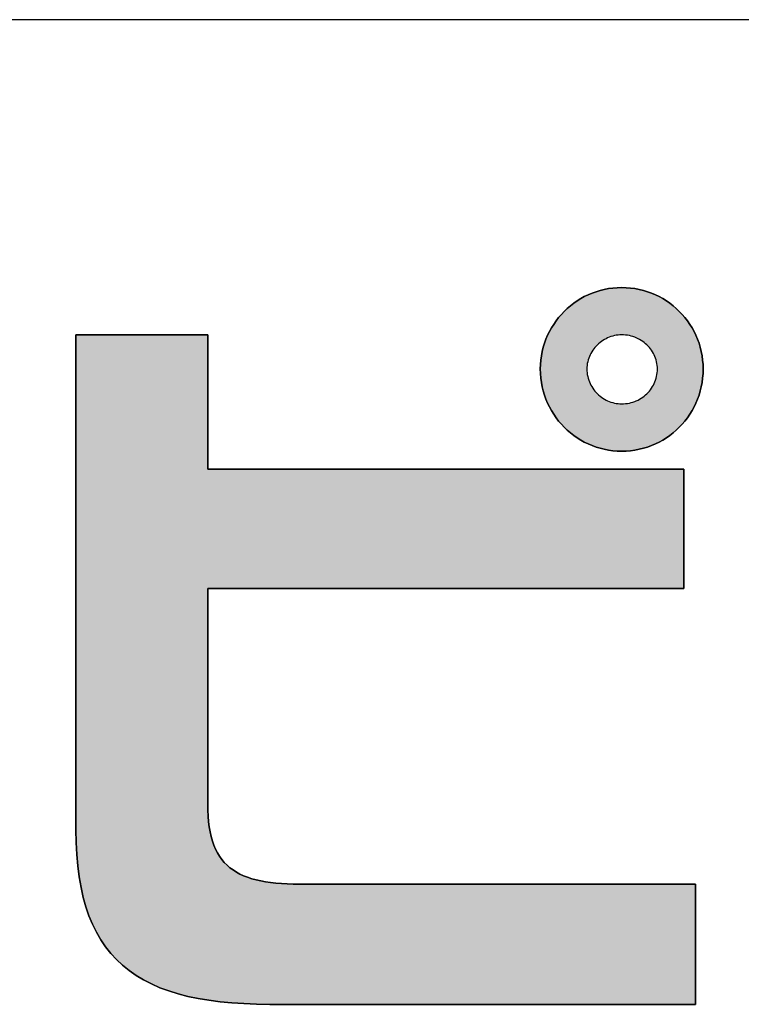
# Model space of a CAD drawing. Extents: x 15 to 406, y -93 to 583.
# Drawn here: x 200 to 208, y 3 to 14 of the extents above; entities that cross this region are included whole.
import ezdxf

# ---------------------------------------------------------------- set-up
doc = ezdxf.new("R2010")
doc.units = 0
doc.header["$LTSCALE"] = 0.5
doc.layers.get('0').update_dxf_attribs({"linetype": 'CONTINUOUS'})
doc.layers.add('1', color=7, linetype='CONTINUOUS')
doc.layers.add('2', color=151, linetype='CONTINUOUS')

# ---------------------------------------------------------------- blocks, each defined once
blk = doc.blocks.new('*G22')
at = {"layer": '2', "color": 151, "linetype": 'CONTINUOUS'}
for points in [[(207.007, 9.418), (206.955, 9.419), (206.904, 9.423), (206.854, 9.43), (206.805, 9.44), (206.756, 9.452), (206.709, 9.466), (206.663, 9.483), (206.617, 9.502), (206.573, 9.523), (206.531, 9.547), (206.49, 9.573), (206.45, 9.6), (206.412, 9.63), (206.375, 9.662), (206.34, 9.695), (206.307, 9.731), (206.275, 9.768), (206.246, 9.806), (206.218, 9.846), (206.192, 9.888), (206.169, 9.931), (206.147, 9.975), (206.128, 10.021), (206.112, 10.068), (206.097, 10.116), (206.085, 10.165), (206.076, 10.215), (206.069, 10.266), (206.065, 10.318), (206.063, 10.371), (206.065, 10.423), (206.069, 10.474), (206.076, 10.524), (206.085, 10.573), (206.097, 10.622), (206.112, 10.669), (206.128, 10.715), (206.147, 10.761), (206.169, 10.804), (206.192, 10.847), (206.218, 10.888), (206.246, 10.928), (206.275, 10.966), (206.307, 11.003), (206.34, 11.038), (206.375, 11.071), (206.412, 11.103), (206.45, 11.132), (206.49, 11.16), (206.531, 11.186), (206.573, 11.209), (206.617, 11.23), (206.663, 11.25), (206.709, 11.266), (206.756, 11.281), (206.805, 11.293), (206.854, 11.302), (206.904, 11.309), (206.955, 11.313), (207.007, 11.314), (207.059, 11.313), (207.11, 11.309), (207.16, 11.302), (207.21, 11.293), (207.258, 11.281), (207.305, 11.266), (207.352, 11.25), (207.397, 11.23), (207.441, 11.209), (207.484, 11.186), (207.525, 11.16), (207.565, 11.132), (207.603, 11.103), (207.639, 11.071), (207.674, 11.038), (207.708, 11.003), (207.739, 10.966), (207.769, 10.928), (207.796, 10.888), (207.822, 10.847), (207.846, 10.804), (207.867, 10.761), (207.886, 10.715), (207.903, 10.669), (207.917, 10.622), (207.929, 10.573), (207.939, 10.524), (207.945, 10.474), (207.949, 10.423), (207.951, 10.371), (207.949, 10.318), (207.945, 10.266), (207.939, 10.215), (207.929, 10.165), (207.917, 10.116), (207.903, 10.068), (207.886, 10.021), (207.867, 9.975), (207.846, 9.931), (207.822, 9.888), (207.796, 9.846), (207.769, 9.806), (207.739, 9.768), (207.708, 9.731), (207.674, 9.695), (207.639, 9.662), (207.603, 9.63), (207.565, 9.6), (207.525, 9.573), (207.484, 9.547), (207.441, 9.523), (207.397, 9.502), (207.352, 9.483), (207.305, 9.466), (207.258, 9.452), (207.21, 9.44), (207.16, 9.43), (207.11, 9.423), (207.059, 9.419), (207.007, 9.418)], [(202.927, 3.009), (202.774, 3.011), (202.627, 3.017), (202.486, 3.026), (202.351, 3.039), (202.221, 3.056), (202.096, 3.076), (201.977, 3.101), (201.864, 3.131), (201.756, 3.164), (201.653, 3.202), (201.556, 3.245), (201.464, 3.292), (201.378, 3.343), (201.297, 3.4), (201.22, 3.461), (201.15, 3.527), (201.084, 3.599), (201.023, 3.675), (200.968, 3.757), (200.917, 3.844), (200.872, 3.937), (200.831, 4.035), (200.795, 4.139), (200.765, 4.248), (200.739, 4.364), (200.717, 4.485), (200.701, 4.613), (200.689, 4.746), (200.682, 4.886), (200.68, 5.032), (200.68, 5.05), (200.68, 5.105), (200.68, 5.192), (200.68, 5.31), (200.68, 5.457), (200.68, 5.628), (200.68, 5.823), (200.68, 6.038), (200.68, 6.27), (200.68, 6.519), (200.68, 6.779), (200.68, 7.05), (200.68, 7.329), (200.68, 7.613), (200.68, 7.899), (200.68, 8.185), (200.68, 8.469), (200.68, 8.748), (200.68, 9.019), (200.68, 9.28), (200.68, 9.528), (200.68, 9.761), (200.68, 9.976), (200.68, 10.17), (200.68, 10.342), (200.68, 10.488), (200.68, 10.606), (200.68, 10.694), (200.68, 10.748), (200.68, 10.767), (200.685, 10.767), (200.7, 10.767), (200.723, 10.767), (200.754, 10.767), (200.793, 10.767), (200.839, 10.767), (200.891, 10.767), (200.948, 10.767), (201.01, 10.767), (201.076, 10.767), (201.146, 10.767), (201.218, 10.767), (201.292, 10.767), (201.368, 10.767), (201.444, 10.767), (201.52, 10.767), (201.596, 10.767), (201.67, 10.767), (201.742, 10.767), (201.812, 10.767), (201.878, 10.767), (201.94, 10.767), (201.997, 10.767), (202.049, 10.767), (202.095, 10.767), (202.134, 10.767), (202.165, 10.767), (202.189, 10.767), (202.203, 10.767), (202.208, 10.767), (202.208, 10.762), (202.208, 10.747), (202.208, 10.723), (202.208, 10.691), (202.208, 10.651), (202.208, 10.605), (202.208, 10.552), (202.208, 10.494), (202.208, 10.431), (202.208, 10.363), (202.208, 10.293), (202.208, 10.219), (202.208, 10.144), (202.208, 10.067), (202.208, 9.989), (202.208, 9.911), (202.208, 9.834), (202.208, 9.759), (202.208, 9.685), (202.208, 9.615), (202.208, 9.547), (202.208, 9.484), (202.208, 9.426), (202.208, 9.373), (202.208, 9.326), (202.208, 9.287), (202.208, 9.255), (202.208, 9.231), (202.208, 9.216), (202.208, 9.211), (202.226, 9.211), (202.278, 9.211), (202.363, 9.211), (202.476, 9.211), (202.617, 9.211), (202.782, 9.211), (202.969, 9.211), (203.176, 9.211), (203.4, 9.211), (203.639, 9.211), (203.89, 9.211), (204.15, 9.211), (204.419, 9.211), (204.692, 9.211), (204.967, 9.211), (205.243, 9.211), (205.516, 9.211), (205.784, 9.211), (206.045, 9.211), (206.296, 9.211), (206.534, 9.211), (206.758, 9.211), (206.965, 9.211), (207.152, 9.211), (207.317, 9.211), (207.458, 9.211), (207.572, 9.211), (207.656, 9.211), (207.708, 9.211), (207.726, 9.211), (207.726, 9.207), (207.726, 9.194), (207.726, 9.173), (207.726, 9.144), (207.726, 9.109), (207.726, 9.067), (207.726, 9.02), (207.726, 8.969), (207.726, 8.912), (207.726, 8.852), (207.726, 8.789), (207.726, 8.724), (207.726, 8.657), (207.726, 8.588), (207.726, 8.519), (207.726, 8.45), (207.726, 8.382), (207.726, 8.314), (207.726, 8.249), (207.726, 8.186), (207.726, 8.126), (207.726, 8.07), (207.726, 8.018), (207.726, 7.971), (207.726, 7.93), (207.726, 7.894), (207.726, 7.866), (207.726, 7.845), (207.726, 7.832), (207.726, 7.827), (207.708, 7.827), (207.656, 7.827), (207.572, 7.827), (207.458, 7.827), (207.317, 7.827), (207.152, 7.827), (206.965, 7.827), (206.758, 7.827), (206.534, 7.827), (206.296, 7.827), (206.045, 7.827), (205.784, 7.827), (205.516, 7.827), (205.243, 7.827), (204.967, 7.827), (204.692, 7.827), (204.419, 7.827), (204.15, 7.827), (203.89, 7.827), (203.639, 7.827), (203.4, 7.827), (203.176, 7.827), (202.969, 7.827), (202.782, 7.827), (202.617, 7.827), (202.476, 7.827), (202.363, 7.827), (202.278, 7.827), (202.226, 7.827), (202.208, 7.827), (202.208, 7.819), (202.208, 7.795), (202.208, 7.757), (202.208, 7.706), (202.208, 7.642), (202.208, 7.567), (202.208, 7.483), (202.208, 7.389), (202.208, 7.287), (202.208, 7.179), (202.208, 7.066), (202.208, 6.948), (202.208, 6.826), (202.208, 6.703), (202.208, 6.578), (202.208, 6.453), (202.208, 6.329), (202.208, 6.208), (202.208, 6.09), (202.208, 5.976), (202.208, 5.868), (202.208, 5.767), (202.208, 5.673), (202.208, 5.588), (202.208, 5.513), (202.208, 5.45), (202.208, 5.398), (202.208, 5.36), (202.208, 5.336), (202.208, 5.328), (202.209, 5.257), (202.212, 5.19), (202.218, 5.125), (202.226, 5.065), (202.236, 5.007), (202.248, 4.952), (202.263, 4.901), (202.28, 4.853), (202.299, 4.807), (202.321, 4.765), (202.345, 4.725), (202.372, 4.688), (202.4, 4.654), (202.432, 4.622), (202.465, 4.592), (202.501, 4.566), (202.54, 4.541), (202.581, 4.519), (202.624, 4.499), (202.67, 4.481), (202.718, 4.465), (202.769, 4.451), (202.823, 4.439), (202.879, 4.429), (202.937, 4.421), (202.998, 4.414), (203.062, 4.409), (203.128, 4.405), (203.197, 4.403), (203.268, 4.403), (203.283, 4.403), (203.327, 4.403), (203.397, 4.403), (203.492, 4.403), (203.609, 4.403), (203.746, 4.403), (203.902, 4.403), (204.074, 4.403), (204.26, 4.403), (204.459, 4.403), (204.668, 4.403), (204.885, 4.403), (205.108, 4.403), (205.335, 4.403), (205.565, 4.403), (205.794, 4.403), (206.021, 4.403), (206.244, 4.403), (206.461, 4.403), (206.67, 4.403), (206.869, 4.403), (207.055, 4.403), (207.228, 4.403), (207.383, 4.403), (207.521, 4.403), (207.638, 4.403), (207.732, 4.403), (207.802, 4.403), (207.846, 4.403), (207.861, 4.403), (207.861, 4.398), (207.861, 4.385), (207.861, 4.364), (207.861, 4.335), (207.861, 4.299), (207.861, 4.258), (207.861, 4.21), (207.861, 4.158), (207.861, 4.102), (207.861, 4.041), (207.861, 3.978), (207.861, 3.912), (207.861, 3.845), (207.861, 3.776), (207.861, 3.706), (207.861, 3.636), (207.861, 3.568), (207.861, 3.5), (207.861, 3.434), (207.861, 3.371), (207.861, 3.31), (207.861, 3.254), (207.861, 3.202), (207.861, 3.154), (207.861, 3.113), (207.861, 3.077), (207.861, 3.048), (207.861, 3.027), (207.861, 3.014), (207.861, 3.009), (207.845, 3.009), (207.798, 3.009), (207.723, 3.009), (207.621, 3.009), (207.496, 3.009), (207.348, 3.009), (207.18, 3.009), (206.996, 3.009), (206.795, 3.009), (206.582, 3.009), (206.357, 3.009), (206.124, 3.009), (205.884, 3.009), (205.64, 3.009), (205.394, 3.009), (205.148, 3.009), (204.903, 3.009), (204.664, 3.009), (204.431, 3.009), (204.206, 3.009), (203.993, 3.009), (203.792, 3.009), (203.607, 3.009), (203.44, 3.009), (203.292, 3.009), (203.167, 3.009), (203.065, 3.009), (202.99, 3.009), (202.943, 3.009), (202.927, 3.009)], [(207.007, 10.767), (206.986, 10.766), (206.964, 10.764), (206.943, 10.761), (206.923, 10.757), (206.902, 10.752), (206.882, 10.746), (206.863, 10.739), (206.843, 10.731), (206.825, 10.722), (206.806, 10.712), (206.789, 10.701), (206.772, 10.689), (206.755, 10.677), (206.739, 10.664), (206.724, 10.65), (206.71, 10.635), (206.696, 10.619), (206.683, 10.603), (206.671, 10.587), (206.66, 10.569), (206.649, 10.551), (206.64, 10.533), (206.632, 10.514), (206.624, 10.495), (206.618, 10.475), (206.612, 10.455), (206.608, 10.434), (206.605, 10.413), (206.603, 10.392), (206.603, 10.371), (206.603, 10.349), (206.605, 10.327), (206.608, 10.305), (206.612, 10.284), (206.618, 10.263), (206.624, 10.242), (206.632, 10.223), (206.64, 10.203), (206.649, 10.184), (206.66, 10.166), (206.671, 10.148), (206.683, 10.131), (206.696, 10.115), (206.71, 10.099), (206.724, 10.084), (206.739, 10.07), (206.755, 10.057), (206.772, 10.044), (206.789, 10.032), (206.806, 10.021), (206.825, 10.011), (206.843, 10.002), (206.863, 9.994), (206.882, 9.987), (206.902, 9.981), (206.923, 9.976), (206.943, 9.972), (206.964, 9.969), (206.986, 9.967), (207.007, 9.966), (207.029, 9.967), (207.052, 9.969), (207.073, 9.972), (207.095, 9.976), (207.116, 9.981), (207.136, 9.987), (207.157, 9.994), (207.176, 10.002), (207.196, 10.011), (207.214, 10.021), (207.232, 10.032), (207.25, 10.044), (207.267, 10.057), (207.283, 10.07), (207.298, 10.084), (207.313, 10.099), (207.327, 10.115), (207.34, 10.131), (207.352, 10.148), (207.363, 10.166), (207.374, 10.184), (207.383, 10.203), (207.392, 10.223), (207.399, 10.242), (207.406, 10.263), (207.411, 10.284), (207.415, 10.305), (207.418, 10.327), (207.42, 10.349), (207.421, 10.371), (207.42, 10.392), (207.418, 10.413), (207.415, 10.434), (207.411, 10.455), (207.406, 10.475), (207.399, 10.495), (207.392, 10.514), (207.383, 10.533), (207.374, 10.551), (207.363, 10.569), (207.352, 10.587), (207.34, 10.603), (207.327, 10.619), (207.313, 10.635), (207.298, 10.65), (207.283, 10.664), (207.267, 10.677), (207.25, 10.689), (207.232, 10.701), (207.214, 10.712), (207.196, 10.722), (207.176, 10.731), (207.157, 10.739), (207.136, 10.746), (207.116, 10.752), (207.095, 10.757), (207.073, 10.761), (207.052, 10.764), (207.029, 10.766), (207.007, 10.767)]]:
    blk.add_lwpolyline(points, dxfattribs=at)
blk = doc.blocks.new('*G24')
at = {"layer": '1', "color": 7, "linetype": 'CONTINUOUS'}
blk.add_line((404.957, 14.418), (15.043, 14.418), dxfattribs=at)

msp = doc.modelspace()

# ---------------------------------------------------------------- hatches: boundary and pattern name
at = {"layer": '1', "linetype": 'CONTINUOUS'}
h = msp.add_hatch(color=7, dxfattribs=at)
h.paths.add_polyline_path([(207.949, 10.318), (207.951, 10.371), (207.949, 10.423), (207.945, 10.474), (207.939, 10.524), (207.929, 10.573), (207.917, 10.622), (207.903, 10.669), (207.886, 10.715), (207.867, 10.761), (207.846, 10.804), (207.822, 10.847), (207.796, 10.888), (207.769, 10.928), (207.739, 10.966), (207.708, 11.003), (207.674, 11.038), (207.639, 11.071), (207.603, 11.103), (207.565, 11.132), (207.525, 11.16), (207.484, 11.186), (207.441, 11.209), (207.397, 11.23), (207.352, 11.25), (207.305, 11.266), (207.258, 11.281), (207.21, 11.293), (207.16, 11.302), (207.11, 11.309), (207.059, 11.313), (207.007, 11.314), (206.955, 11.313), (206.904, 11.309), (206.854, 11.302), (206.805, 11.293), (206.756, 11.281), (206.709, 11.266), (206.663, 11.25), (206.617, 11.23), (206.573, 11.209), (206.531, 11.186), (206.49, 11.16), (206.45, 11.132), (206.412, 11.103), (206.375, 11.071), (206.34, 11.038), (206.307, 11.003), (206.275, 10.966), (206.246, 10.928), (206.218, 10.888), (206.192, 10.847), (206.169, 10.804), (206.147, 10.761), (206.128, 10.715), (206.112, 10.669), (206.097, 10.622), (206.085, 10.573), (206.076, 10.524), (206.069, 10.474), (206.065, 10.423), (206.063, 10.371), (206.065, 10.318), (206.069, 10.266), (206.076, 10.215), (206.085, 10.165), (206.097, 10.116), (206.112, 10.068), (206.128, 10.021), (206.147, 9.975), (206.169, 9.931), (206.192, 9.888), (206.218, 9.846), (206.246, 9.806), (206.275, 9.768), (206.307, 9.731), (206.34, 9.695), (206.375, 9.662), (206.412, 9.63), (206.45, 9.6), (206.49, 9.573), (206.531, 9.547), (206.573, 9.523), (206.617, 9.502), (206.663, 9.483), (206.709, 9.466), (206.756, 9.452), (206.805, 9.44), (206.854, 9.43), (206.904, 9.423), (206.955, 9.419), (207.007, 9.418), (207.059, 9.419), (207.11, 9.423), (207.16, 9.43), (207.21, 9.44), (207.258, 9.452), (207.305, 9.466), (207.352, 9.483), (207.397, 9.502), (207.441, 9.523), (207.484, 9.547), (207.525, 9.573), (207.565, 9.6), (207.603, 9.63), (207.639, 9.662), (207.674, 9.695), (207.708, 9.731), (207.739, 9.768), (207.769, 9.806), (207.796, 9.846), (207.822, 9.888), (207.846, 9.931), (207.867, 9.975), (207.886, 10.021), (207.903, 10.068), (207.917, 10.116), (207.929, 10.165), (207.939, 10.215), (207.945, 10.266)], flags=0)
h.paths.add_polyline_path([(207.42, 10.349), (207.421, 10.371), (207.42, 10.392), (207.418, 10.413), (207.415, 10.434), (207.411, 10.455), (207.406, 10.475), (207.399, 10.495), (207.392, 10.514), (207.383, 10.533), (207.374, 10.551), (207.363, 10.569), (207.352, 10.587), (207.34, 10.603), (207.327, 10.619), (207.313, 10.635), (207.298, 10.65), (207.283, 10.664), (207.267, 10.677), (207.25, 10.689), (207.232, 10.701), (207.214, 10.712), (207.196, 10.722), (207.176, 10.731), (207.157, 10.739), (207.136, 10.746), (207.116, 10.752), (207.095, 10.757), (207.073, 10.761), (207.052, 10.764), (207.029, 10.766), (207.007, 10.767), (206.986, 10.766), (206.964, 10.764), (206.943, 10.761), (206.923, 10.757), (206.902, 10.752), (206.882, 10.746), (206.863, 10.739), (206.843, 10.731), (206.825, 10.722), (206.806, 10.712), (206.789, 10.701), (206.772, 10.689), (206.755, 10.677), (206.739, 10.664), (206.724, 10.65), (206.71, 10.635), (206.696, 10.619), (206.683, 10.603), (206.671, 10.587), (206.66, 10.569), (206.649, 10.551), (206.64, 10.533), (206.632, 10.514), (206.624, 10.495), (206.618, 10.475), (206.612, 10.455), (206.608, 10.434), (206.605, 10.413), (206.603, 10.392), (206.603, 10.371), (206.603, 10.349), (206.605, 10.327), (206.608, 10.305), (206.612, 10.284), (206.618, 10.263), (206.624, 10.242), (206.632, 10.223), (206.64, 10.203), (206.649, 10.184), (206.66, 10.166), (206.671, 10.148), (206.683, 10.131), (206.696, 10.115), (206.71, 10.099), (206.724, 10.084), (206.739, 10.07), (206.755, 10.057), (206.772, 10.044), (206.789, 10.032), (206.806, 10.021), (206.825, 10.011), (206.843, 10.002), (206.863, 9.994), (206.882, 9.987), (206.902, 9.981), (206.923, 9.976), (206.943, 9.972), (206.964, 9.969), (206.986, 9.967), (207.007, 9.966), (207.029, 9.967), (207.052, 9.969), (207.073, 9.972), (207.095, 9.976), (207.116, 9.981), (207.136, 9.987), (207.157, 9.994), (207.176, 10.002), (207.196, 10.011), (207.214, 10.021), (207.232, 10.032), (207.25, 10.044), (207.267, 10.057), (207.283, 10.07), (207.298, 10.084), (207.313, 10.099), (207.327, 10.115), (207.34, 10.131), (207.352, 10.148), (207.363, 10.166), (207.374, 10.184), (207.383, 10.203), (207.392, 10.223), (207.399, 10.242), (207.406, 10.263), (207.411, 10.284), (207.415, 10.305), (207.418, 10.327)], flags=0)
msp.add_hatch(color=7, dxfattribs=at).paths.add_polyline_path([(207.726, 8.45), (207.726, 8.519), (207.726, 8.588), (207.726, 8.657), (207.726, 8.724), (207.726, 8.789), (207.726, 8.852), (207.726, 8.912), (207.726, 8.969), (207.726, 9.02), (207.726, 9.067), (207.726, 9.109), (207.726, 9.144), (207.726, 9.173), (207.726, 9.194), (207.726, 9.207), (207.726, 9.211), (207.708, 9.211), (207.656, 9.211), (207.572, 9.211), (207.458, 9.211), (207.317, 9.211), (207.152, 9.211), (206.965, 9.211), (206.758, 9.211), (206.534, 9.211), (206.296, 9.211), (206.045, 9.211), (205.784, 9.211), (205.516, 9.211), (205.243, 9.211), (204.967, 9.211), (204.692, 9.211), (204.419, 9.211), (204.15, 9.211), (203.89, 9.211), (203.639, 9.211), (203.4, 9.211), (203.176, 9.211), (202.969, 9.211), (202.782, 9.211), (202.617, 9.211), (202.476, 9.211), (202.363, 9.211), (202.278, 9.211), (202.226, 9.211), (202.208, 9.211), (202.208, 9.216), (202.208, 9.231), (202.208, 9.255), (202.208, 9.287), (202.208, 9.326), (202.208, 9.373), (202.208, 9.426), (202.208, 9.484), (202.208, 9.547), (202.208, 9.615), (202.208, 9.685), (202.208, 9.759), (202.208, 9.834), (202.208, 9.911), (202.208, 9.989), (202.208, 10.067), (202.208, 10.144), (202.208, 10.219), (202.208, 10.293), (202.208, 10.363), (202.208, 10.431), (202.208, 10.494), (202.208, 10.552), (202.208, 10.605), (202.208, 10.651), (202.208, 10.691), (202.208, 10.723), (202.208, 10.747), (202.208, 10.762), (202.208, 10.767), (202.203, 10.767), (202.189, 10.767), (202.165, 10.767), (202.134, 10.767), (202.095, 10.767), (202.049, 10.767), (201.997, 10.767), (201.94, 10.767), (201.878, 10.767), (201.812, 10.767), (201.742, 10.767), (201.67, 10.767), (201.596, 10.767), (201.52, 10.767), (201.444, 10.767), (201.368, 10.767), (201.292, 10.767), (201.218, 10.767), (201.146, 10.767), (201.076, 10.767), (201.01, 10.767), (200.948, 10.767), (200.891, 10.767), (200.839, 10.767), (200.793, 10.767), (200.754, 10.767), (200.723, 10.767), (200.7, 10.767), (200.685, 10.767), (200.68, 10.767), (200.68, 10.748), (200.68, 10.694), (200.68, 10.606), (200.68, 10.488), (200.68, 10.342), (200.68, 10.17), (200.68, 9.976), (200.68, 9.761), (200.68, 9.528), (200.68, 9.28), (200.68, 9.019), (200.68, 8.748), (200.68, 8.469), (200.68, 8.185), (200.68, 7.899), (200.68, 7.613), (200.68, 7.329), (200.68, 7.05), (200.68, 6.779), (200.68, 6.519), (200.68, 6.27), (200.68, 6.038), (200.68, 5.823), (200.68, 5.628), (200.68, 5.457), (200.68, 5.31), (200.68, 5.192), (200.68, 5.105), (200.68, 5.05), (200.68, 5.032), (200.682, 4.886), (200.689, 4.746), (200.701, 4.613), (200.717, 4.485), (200.739, 4.364), (200.765, 4.248), (200.795, 4.139), (200.831, 4.035), (200.872, 3.937), (200.917, 3.844), (200.968, 3.757), (201.023, 3.675), (201.084, 3.599), (201.15, 3.527), (201.22, 3.461), (201.297, 3.4), (201.378, 3.343), (201.464, 3.292), (201.556, 3.245), (201.653, 3.202), (201.756, 3.164), (201.864, 3.131), (201.977, 3.101), (202.096, 3.076), (202.221, 3.056), (202.351, 3.039), (202.486, 3.026), (202.627, 3.017), (202.774, 3.011), (202.927, 3.009), (202.943, 3.009), (202.99, 3.009), (203.065, 3.009), (203.167, 3.009), (203.292, 3.009), (203.44, 3.009), (203.607, 3.009), (203.792, 3.009), (203.993, 3.009), (204.206, 3.009), (204.431, 3.009), (204.664, 3.009), (204.903, 3.009), (205.148, 3.009), (205.394, 3.009), (205.64, 3.009), (205.884, 3.009), (206.124, 3.009), (206.357, 3.009), (206.582, 3.009), (206.795, 3.009), (206.996, 3.009), (207.18, 3.009), (207.348, 3.009), (207.496, 3.009), (207.621, 3.009), (207.723, 3.009), (207.798, 3.009), (207.845, 3.009), (207.861, 3.009), (207.861, 3.014), (207.861, 3.027), (207.861, 3.048), (207.861, 3.077), (207.861, 3.113), (207.861, 3.154), (207.861, 3.202), (207.861, 3.254), (207.861, 3.31), (207.861, 3.371), (207.861, 3.434), (207.861, 3.5), (207.861, 3.568), (207.861, 3.636), (207.861, 3.706), (207.861, 3.776), (207.861, 3.845), (207.861, 3.912), (207.861, 3.978), (207.861, 4.041), (207.861, 4.102), (207.861, 4.158), (207.861, 4.21), (207.861, 4.258), (207.861, 4.299), (207.861, 4.335), (207.861, 4.364), (207.861, 4.385), (207.861, 4.398), (207.861, 4.403), (207.846, 4.403), (207.802, 4.403), (207.732, 4.403), (207.638, 4.403), (207.521, 4.403), (207.383, 4.403), (207.228, 4.403), (207.055, 4.403), (206.869, 4.403), (206.67, 4.403), (206.461, 4.403), (206.244, 4.403), (206.021, 4.403), (205.794, 4.403), (205.565, 4.403), (205.335, 4.403), (205.108, 4.403), (204.885, 4.403), (204.668, 4.403), (204.459, 4.403), (204.26, 4.403), (204.074, 4.403), (203.902, 4.403), (203.746, 4.403), (203.609, 4.403), (203.492, 4.403), (203.397, 4.403), (203.327, 4.403), (203.283, 4.403), (203.268, 4.403), (203.197, 4.403), (203.128, 4.405), (203.062, 4.409), (202.998, 4.414), (202.937, 4.421), (202.879, 4.429), (202.823, 4.439), (202.769, 4.451), (202.718, 4.465), (202.67, 4.481), (202.624, 4.499), (202.581, 4.519), (202.54, 4.541), (202.501, 4.566), (202.465, 4.592), (202.432, 4.622), (202.4, 4.654), (202.372, 4.688), (202.345, 4.725), (202.321, 4.765), (202.299, 4.807), (202.28, 4.853), (202.263, 4.901), (202.248, 4.952), (202.236, 5.007), (202.226, 5.065), (202.218, 5.125), (202.212, 5.19), (202.209, 5.257), (202.208, 5.328), (202.208, 5.336), (202.208, 5.36), (202.208, 5.398), (202.208, 5.45), (202.208, 5.513), (202.208, 5.588), (202.208, 5.673), (202.208, 5.767), (202.208, 5.868), (202.208, 5.976), (202.208, 6.09), (202.208, 6.208), (202.208, 6.329), (202.208, 6.453), (202.208, 6.578), (202.208, 6.703), (202.208, 6.826), (202.208, 6.948), (202.208, 7.066), (202.208, 7.179), (202.208, 7.287), (202.208, 7.389), (202.208, 7.483), (202.208, 7.567), (202.208, 7.642), (202.208, 7.706), (202.208, 7.757), (202.208, 7.795), (202.208, 7.819), (202.208, 7.827), (202.226, 7.827), (202.278, 7.827), (202.363, 7.827), (202.476, 7.827), (202.617, 7.827), (202.782, 7.827), (202.969, 7.827), (203.176, 7.827), (203.4, 7.827), (203.639, 7.827), (203.89, 7.827), (204.15, 7.827), (204.419, 7.827), (204.692, 7.827), (204.967, 7.827), (205.243, 7.827), (205.516, 7.827), (205.784, 7.827), (206.045, 7.827), (206.296, 7.827), (206.534, 7.827), (206.758, 7.827), (206.965, 7.827), (207.152, 7.827), (207.317, 7.827), (207.458, 7.827), (207.572, 7.827), (207.656, 7.827), (207.708, 7.827), (207.726, 7.827), (207.726, 7.832), (207.726, 7.845), (207.726, 7.866), (207.726, 7.894), (207.726, 7.93), (207.726, 7.971), (207.726, 8.018), (207.726, 8.07), (207.726, 8.126), (207.726, 8.186), (207.726, 8.249), (207.726, 8.314), (207.726, 8.382)], flags=0)

# ---------------------------------------------------------------- linework, layer by layer
at = {"layer": '1', "color": 7, "linetype": 'CONTINUOUS'}
for p, q in [((206.854, 11.302), (206.805, 11.293)), ((206.904, 11.309), (206.854, 11.302)), ((206.955, 11.313), (206.904, 11.309)), ((207.007, 11.314), (206.955, 11.313)), ((207.059, 11.313), (207.007, 11.314)), ((207.11, 11.309), (207.059, 11.313)), ((207.16, 11.302), (207.11, 11.309)), ((207.21, 11.293), (207.16, 11.302)), ((206.531, 11.186), (206.49, 11.16)), ((206.573, 11.209), (206.531, 11.186)), ((206.617, 11.23), (206.573, 11.209)), ((206.663, 11.25), (206.617, 11.23)), ((206.709, 11.266), (206.663, 11.25)), ((206.756, 11.281), (206.709, 11.266)), ((206.805, 11.293), (206.756, 11.281)), ((207.258, 11.281), (207.21, 11.293)), ((207.305, 11.266), (207.258, 11.281)), ((207.352, 11.25), (207.305, 11.266)), ((207.397, 11.23), (207.352, 11.25)), ((207.441, 11.209), (207.397, 11.23)), ((207.484, 11.186), (207.441, 11.209)), ((207.525, 11.16), (207.484, 11.186)), ((206.375, 11.071), (206.34, 11.038)), ((206.412, 11.103), (206.375, 11.071)), ((206.45, 11.132), (206.412, 11.103)), ((206.49, 11.16), (206.45, 11.132)), ((207.565, 11.132), (207.525, 11.16)), ((207.603, 11.103), (207.565, 11.132)), ((207.639, 11.071), (207.603, 11.103)), ((207.674, 11.038), (207.639, 11.071)), ((206.275, 10.966), (206.246, 10.928)), ((206.307, 11.003), (206.275, 10.966)), ((206.34, 11.038), (206.307, 11.003)), ((207.708, 11.003), (207.674, 11.038)), ((207.739, 10.966), (207.708, 11.003)), ((207.769, 10.928), (207.739, 10.966)), ((206.192, 10.847), (206.169, 10.804)), ((206.218, 10.888), (206.192, 10.847)), ((206.246, 10.928), (206.218, 10.888)), ((207.796, 10.888), (207.769, 10.928)), ((207.822, 10.847), (207.796, 10.888)), ((207.846, 10.804), (207.822, 10.847)), ((200.685, 10.767), (200.68, 10.767)), ((200.68, 10.767), (200.68, 10.748)), ((200.68, 10.748), (200.68, 10.694)), ((200.7, 10.767), (200.685, 10.767)), ((200.723, 10.767), (200.7, 10.767)), ((200.754, 10.767), (200.723, 10.767)), ((200.793, 10.767), (200.754, 10.767)), ((200.839, 10.767), (200.793, 10.767)), ((200.891, 10.767), (200.839, 10.767)), ((200.948, 10.767), (200.891, 10.767)), ((201.01, 10.767), (200.948, 10.767)), ((201.076, 10.767), (201.01, 10.767)), ((201.146, 10.767), (201.076, 10.767)), ((201.218, 10.767), (201.146, 10.767)), ((201.292, 10.767), (201.218, 10.767)), ((201.368, 10.767), (201.292, 10.767)), ((201.444, 10.767), (201.368, 10.767)), ((201.52, 10.767), (201.444, 10.767)), ((201.596, 10.767), (201.52, 10.767)), ((201.67, 10.767), (201.596, 10.767)), ((201.742, 10.767), (201.67, 10.767)), ((201.812, 10.767), (201.742, 10.767)), ((201.878, 10.767), (201.812, 10.767)), ((201.94, 10.767), (201.878, 10.767)), ((201.997, 10.767), (201.94, 10.767)), ((202.049, 10.767), (201.997, 10.767)), ((202.095, 10.767), (202.049, 10.767)), ((202.134, 10.767), (202.095, 10.767)), ((202.165, 10.767), (202.134, 10.767)), ((202.189, 10.767), (202.165, 10.767)), ((202.203, 10.767), (202.189, 10.767)), ((202.208, 10.767), (202.203, 10.767)), ((202.208, 10.762), (202.208, 10.767)), ((202.208, 10.747), (202.208, 10.762)), ((202.208, 10.723), (202.208, 10.747)), ((206.147, 10.761), (206.128, 10.715)), ((206.169, 10.804), (206.147, 10.761)), ((206.843, 10.731), (206.825, 10.722)), ((206.863, 10.739), (206.843, 10.731)), ((206.882, 10.746), (206.863, 10.739)), ((206.902, 10.752), (206.882, 10.746)), ((206.923, 10.757), (206.902, 10.752)), ((206.943, 10.761), (206.923, 10.757)), ((206.964, 10.764), (206.943, 10.761)), ((206.986, 10.766), (206.964, 10.764)), ((207.007, 10.767), (206.986, 10.766)), ((207.029, 10.766), (207.007, 10.767)), ((207.052, 10.764), (207.029, 10.766)), ((207.073, 10.761), (207.052, 10.764)), ((207.095, 10.757), (207.073, 10.761)), ((207.116, 10.752), (207.095, 10.757)), ((207.136, 10.746), (207.116, 10.752)), ((207.157, 10.739), (207.136, 10.746)), ((207.176, 10.731), (207.157, 10.739)), ((207.196, 10.722), (207.176, 10.731)), ((207.867, 10.761), (207.846, 10.804)), ((207.886, 10.715), (207.867, 10.761)), ((200.68, 10.694), (200.68, 10.606)), ((202.208, 10.691), (202.208, 10.723)), ((202.208, 10.651), (202.208, 10.691)), ((202.208, 10.605), (202.208, 10.651)), ((206.097, 10.622), (206.085, 10.573)), ((206.112, 10.669), (206.097, 10.622)), ((206.128, 10.715), (206.112, 10.669)), ((206.696, 10.619), (206.683, 10.603)), ((206.71, 10.635), (206.696, 10.619)), ((206.724, 10.65), (206.71, 10.635)), ((206.739, 10.664), (206.724, 10.65)), ((206.755, 10.677), (206.739, 10.664)), ((206.772, 10.689), (206.755, 10.677)), ((206.789, 10.701), (206.772, 10.689)), ((206.806, 10.712), (206.789, 10.701)), ((206.825, 10.722), (206.806, 10.712)), ((207.214, 10.712), (207.196, 10.722)), ((207.232, 10.701), (207.214, 10.712)), ((207.25, 10.689), (207.232, 10.701)), ((207.267, 10.677), (207.25, 10.689)), ((207.283, 10.664), (207.267, 10.677)), ((207.298, 10.65), (207.283, 10.664)), ((207.313, 10.635), (207.298, 10.65)), ((207.327, 10.619), (207.313, 10.635)), ((207.34, 10.603), (207.327, 10.619)), ((207.903, 10.669), (207.886, 10.715)), ((207.917, 10.622), (207.903, 10.669)), ((207.929, 10.573), (207.917, 10.622)), ((200.68, 10.606), (200.68, 10.488)), ((202.208, 10.552), (202.208, 10.605)), ((202.208, 10.494), (202.208, 10.552)), ((206.076, 10.524), (206.069, 10.474)), ((206.085, 10.573), (206.076, 10.524)), ((206.632, 10.514), (206.624, 10.495)), ((206.64, 10.533), (206.632, 10.514)), ((206.649, 10.551), (206.64, 10.533)), ((206.66, 10.569), (206.649, 10.551)), ((206.671, 10.587), (206.66, 10.569)), ((206.683, 10.603), (206.671, 10.587)), ((207.352, 10.587), (207.34, 10.603)), ((207.363, 10.569), (207.352, 10.587)), ((207.374, 10.551), (207.363, 10.569)), ((207.383, 10.533), (207.374, 10.551)), ((207.392, 10.514), (207.383, 10.533)), ((207.399, 10.495), (207.392, 10.514)), ((207.939, 10.524), (207.929, 10.573)), ((207.945, 10.474), (207.939, 10.524)), ((200.68, 10.488), (200.68, 10.342)), ((202.208, 10.431), (202.208, 10.494)), ((202.208, 10.363), (202.208, 10.431)), ((206.065, 10.423), (206.063, 10.371)), ((206.069, 10.474), (206.065, 10.423)), ((206.605, 10.413), (206.603, 10.392)), ((206.603, 10.392), (206.603, 10.371)), ((206.608, 10.434), (206.605, 10.413)), ((206.612, 10.455), (206.608, 10.434)), ((206.618, 10.475), (206.612, 10.455)), ((206.624, 10.495), (206.618, 10.475)), ((207.406, 10.475), (207.399, 10.495)), ((207.411, 10.455), (207.406, 10.475)), ((207.415, 10.434), (207.411, 10.455)), ((207.418, 10.413), (207.415, 10.434)), ((207.42, 10.392), (207.418, 10.413)), ((207.421, 10.371), (207.42, 10.392)), ((207.949, 10.423), (207.945, 10.474)), ((207.951, 10.371), (207.949, 10.423)), ((200.68, 10.342), (200.68, 10.17)), ((202.208, 10.293), (202.208, 10.363)), ((202.208, 10.219), (202.208, 10.293)), ((206.063, 10.371), (206.065, 10.318)), ((206.065, 10.318), (206.069, 10.266)), ((206.603, 10.371), (206.603, 10.349)), ((206.603, 10.349), (206.605, 10.327)), ((206.605, 10.327), (206.608, 10.305)), ((206.608, 10.305), (206.612, 10.284)), ((206.612, 10.284), (206.618, 10.263)), ((207.406, 10.263), (207.411, 10.284)), ((207.411, 10.284), (207.415, 10.305)), ((207.415, 10.305), (207.418, 10.327)), ((207.418, 10.327), (207.42, 10.349)), ((207.42, 10.349), (207.421, 10.371)), ((207.945, 10.266), (207.949, 10.318)), ((207.949, 10.318), (207.951, 10.371)), ((200.68, 10.17), (200.68, 9.976)), ((202.208, 10.144), (202.208, 10.219)), ((206.069, 10.266), (206.076, 10.215)), ((206.076, 10.215), (206.085, 10.165)), ((206.085, 10.165), (206.097, 10.116)), ((206.618, 10.263), (206.624, 10.242)), ((206.624, 10.242), (206.632, 10.223)), ((206.632, 10.223), (206.64, 10.203)), ((206.64, 10.203), (206.649, 10.184)), ((206.649, 10.184), (206.66, 10.166)), ((206.66, 10.166), (206.671, 10.148)), ((207.352, 10.148), (207.363, 10.166)), ((207.363, 10.166), (207.374, 10.184)), ((207.374, 10.184), (207.383, 10.203)), ((207.383, 10.203), (207.392, 10.223)), ((207.392, 10.223), (207.399, 10.242)), ((207.399, 10.242), (207.406, 10.263)), ((207.917, 10.116), (207.929, 10.165)), ((207.929, 10.165), (207.939, 10.215)), ((207.939, 10.215), (207.945, 10.266)), ((202.208, 10.067), (202.208, 10.144)), ((202.208, 9.989), (202.208, 10.067)), ((206.097, 10.116), (206.112, 10.068)), ((206.112, 10.068), (206.128, 10.021)), ((206.671, 10.148), (206.683, 10.131)), ((206.683, 10.131), (206.696, 10.115)), ((206.696, 10.115), (206.71, 10.099)), ((206.71, 10.099), (206.724, 10.084)), ((206.724, 10.084), (206.739, 10.07)), ((206.739, 10.07), (206.755, 10.057)), ((206.755, 10.057), (206.772, 10.044)), ((206.772, 10.044), (206.789, 10.032)), ((207.232, 10.032), (207.25, 10.044)), ((207.25, 10.044), (207.267, 10.057)), ((207.267, 10.057), (207.283, 10.07)), ((207.283, 10.07), (207.298, 10.084)), ((207.298, 10.084), (207.313, 10.099)), ((207.313, 10.099), (207.327, 10.115)), ((207.327, 10.115), (207.34, 10.131)), ((207.34, 10.131), (207.352, 10.148)), ((207.886, 10.021), (207.903, 10.068)), ((207.903, 10.068), (207.917, 10.116)), ((200.68, 9.976), (200.68, 9.761)), ((202.208, 9.911), (202.208, 9.989)), ((206.128, 10.021), (206.147, 9.975)), ((206.147, 9.975), (206.169, 9.931)), ((206.169, 9.931), (206.192, 9.888)), ((206.789, 10.032), (206.806, 10.021)), ((206.806, 10.021), (206.825, 10.011)), ((206.825, 10.011), (206.843, 10.002)), ((206.843, 10.002), (206.863, 9.994)), ((206.863, 9.994), (206.882, 9.987)), ((206.882, 9.987), (206.902, 9.981)), ((206.902, 9.981), (206.923, 9.976)), ((206.923, 9.976), (206.943, 9.972)), ((206.943, 9.972), (206.964, 9.969)), ((206.964, 9.969), (206.986, 9.967)), ((206.986, 9.967), (207.007, 9.966)), ((207.007, 9.966), (207.029, 9.967)), ((207.029, 9.967), (207.052, 9.969)), ((207.052, 9.969), (207.073, 9.972)), ((207.073, 9.972), (207.095, 9.976)), ((207.095, 9.976), (207.116, 9.981)), ((207.116, 9.981), (207.136, 9.987)), ((207.136, 9.987), (207.157, 9.994)), ((207.157, 9.994), (207.176, 10.002)), ((207.176, 10.002), (207.196, 10.011)), ((207.196, 10.011), (207.214, 10.021)), ((207.214, 10.021), (207.232, 10.032)), ((207.822, 9.888), (207.846, 9.931)), ((207.846, 9.931), (207.867, 9.975)), ((207.867, 9.975), (207.886, 10.021)), ((202.208, 9.834), (202.208, 9.911)), ((202.208, 9.759), (202.208, 9.834)), ((206.192, 9.888), (206.218, 9.846)), ((206.218, 9.846), (206.246, 9.806)), ((207.769, 9.806), (207.796, 9.846)), ((207.796, 9.846), (207.822, 9.888)), ((200.68, 9.761), (200.68, 9.528)), ((202.208, 9.685), (202.208, 9.759)), ((206.246, 9.806), (206.275, 9.768)), ((206.275, 9.768), (206.307, 9.731)), ((206.307, 9.731), (206.34, 9.695)), ((207.674, 9.695), (207.708, 9.731)), ((207.708, 9.731), (207.739, 9.768)), ((207.739, 9.768), (207.769, 9.806)), ((202.208, 9.615), (202.208, 9.685)), ((202.208, 9.547), (202.208, 9.615)), ((206.34, 9.695), (206.375, 9.662)), ((206.375, 9.662), (206.412, 9.63)), ((206.412, 9.63), (206.45, 9.6)), ((206.45, 9.6), (206.49, 9.573)), ((207.525, 9.573), (207.565, 9.6)), ((207.565, 9.6), (207.603, 9.63)), ((207.603, 9.63), (207.639, 9.662)), ((207.639, 9.662), (207.674, 9.695)), ((200.68, 9.528), (200.68, 9.28)), ((202.208, 9.484), (202.208, 9.547)), ((202.208, 9.426), (202.208, 9.484)), ((206.49, 9.573), (206.531, 9.547)), ((206.531, 9.547), (206.573, 9.523)), ((206.573, 9.523), (206.617, 9.502)), ((206.617, 9.502), (206.663, 9.483)), ((206.663, 9.483), (206.709, 9.466)), ((207.305, 9.466), (207.352, 9.483)), ((207.352, 9.483), (207.397, 9.502)), ((207.397, 9.502), (207.441, 9.523)), ((207.441, 9.523), (207.484, 9.547)), ((207.484, 9.547), (207.525, 9.573)), ((202.208, 9.373), (202.208, 9.426)), ((202.208, 9.326), (202.208, 9.373)), ((206.709, 9.466), (206.756, 9.452)), ((206.756, 9.452), (206.805, 9.44)), ((206.805, 9.44), (206.854, 9.43)), ((206.854, 9.43), (206.904, 9.423)), ((206.904, 9.423), (206.955, 9.419)), ((206.955, 9.419), (207.007, 9.418)), ((207.007, 9.418), (207.059, 9.419)), ((207.059, 9.419), (207.11, 9.423)), ((207.11, 9.423), (207.16, 9.43)), ((207.16, 9.43), (207.21, 9.44)), ((207.21, 9.44), (207.258, 9.452)), ((207.258, 9.452), (207.305, 9.466)), ((200.68, 9.28), (200.68, 9.019)), ((202.208, 9.287), (202.208, 9.326)), ((202.208, 9.255), (202.208, 9.287)), ((202.208, 9.231), (202.208, 9.255)), ((202.208, 9.216), (202.208, 9.231)), ((202.208, 9.211), (202.208, 9.216)), ((202.226, 9.211), (202.208, 9.211)), ((202.278, 9.211), (202.226, 9.211)), ((202.363, 9.211), (202.278, 9.211)), ((202.476, 9.211), (202.363, 9.211)), ((202.617, 9.211), (202.476, 9.211)), ((202.782, 9.211), (202.617, 9.211)), ((202.969, 9.211), (202.782, 9.211)), ((203.176, 9.211), (202.969, 9.211)), ((203.4, 9.211), (203.176, 9.211)), ((203.639, 9.211), (203.4, 9.211)), ((203.89, 9.211), (203.639, 9.211)), ((204.15, 9.211), (203.89, 9.211)), ((204.419, 9.211), (204.15, 9.211)), ((204.692, 9.211), (204.419, 9.211)), ((204.967, 9.211), (204.692, 9.211)), ((205.243, 9.211), (204.967, 9.211)), ((205.516, 9.211), (205.243, 9.211)), ((205.784, 9.211), (205.516, 9.211)), ((206.045, 9.211), (205.784, 9.211)), ((206.296, 9.211), (206.045, 9.211)), ((206.534, 9.211), (206.296, 9.211)), ((206.758, 9.211), (206.534, 9.211)), ((206.965, 9.211), (206.758, 9.211)), ((207.152, 9.211), (206.965, 9.211)), ((207.317, 9.211), (207.152, 9.211)), ((207.458, 9.211), (207.317, 9.211)), ((207.572, 9.211), (207.458, 9.211)), ((207.656, 9.211), (207.572, 9.211)), ((207.708, 9.211), (207.656, 9.211)), ((207.726, 9.211), (207.708, 9.211)), ((207.726, 9.207), (207.726, 9.211)), ((207.726, 9.194), (207.726, 9.207)), ((207.726, 9.173), (207.726, 9.194)), ((207.726, 9.144), (207.726, 9.173)), ((207.726, 9.109), (207.726, 9.144)), ((200.68, 9.019), (200.68, 8.748)), ((207.726, 9.067), (207.726, 9.109)), ((207.726, 9.02), (207.726, 9.067)), ((207.726, 8.969), (207.726, 9.02)), ((207.726, 8.912), (207.726, 8.969)), ((207.726, 8.852), (207.726, 8.912)), ((207.726, 8.789), (207.726, 8.852)), ((207.726, 8.724), (207.726, 8.789)), ((200.68, 8.748), (200.68, 8.469)), ((207.726, 8.657), (207.726, 8.724)), ((207.726, 8.588), (207.726, 8.657)), ((207.726, 8.519), (207.726, 8.588)), ((200.68, 8.469), (200.68, 8.185)), ((207.726, 8.45), (207.726, 8.519)), ((207.726, 8.382), (207.726, 8.45)), ((207.726, 8.314), (207.726, 8.382)), ((207.726, 8.249), (207.726, 8.314)), ((207.726, 8.186), (207.726, 8.249)), ((200.68, 8.185), (200.68, 7.899)), ((207.726, 8.126), (207.726, 8.186)), ((207.726, 8.07), (207.726, 8.126)), ((207.726, 8.018), (207.726, 8.07)), ((207.726, 7.971), (207.726, 8.018)), ((200.68, 7.899), (200.68, 7.613)), ((207.726, 7.93), (207.726, 7.971)), ((207.726, 7.894), (207.726, 7.93)), ((207.726, 7.866), (207.726, 7.894)), ((202.208, 7.819), (202.208, 7.827)), ((202.208, 7.827), (202.226, 7.827)), ((202.208, 7.795), (202.208, 7.819)), ((202.208, 7.757), (202.208, 7.795)), ((202.226, 7.827), (202.278, 7.827)), ((202.278, 7.827), (202.363, 7.827)), ((202.363, 7.827), (202.476, 7.827)), ((202.476, 7.827), (202.617, 7.827)), ((202.617, 7.827), (202.782, 7.827)), ((202.782, 7.827), (202.969, 7.827)), ((202.969, 7.827), (203.176, 7.827)), ((203.176, 7.827), (203.4, 7.827)), ((203.4, 7.827), (203.639, 7.827)), ((203.639, 7.827), (203.89, 7.827)), ((203.89, 7.827), (204.15, 7.827)), ((204.15, 7.827), (204.419, 7.827)), ((204.419, 7.827), (204.692, 7.827)), ((204.692, 7.827), (204.967, 7.827)), ((204.967, 7.827), (205.243, 7.827)), ((205.243, 7.827), (205.516, 7.827)), ((205.516, 7.827), (205.784, 7.827)), ((205.784, 7.827), (206.045, 7.827)), ((206.045, 7.827), (206.296, 7.827)), ((206.296, 7.827), (206.534, 7.827)), ((206.534, 7.827), (206.758, 7.827)), ((206.758, 7.827), (206.965, 7.827)), ((206.965, 7.827), (207.152, 7.827)), ((207.152, 7.827), (207.317, 7.827)), ((207.317, 7.827), (207.458, 7.827)), ((207.458, 7.827), (207.572, 7.827)), ((207.572, 7.827), (207.656, 7.827)), ((207.656, 7.827), (207.708, 7.827)), ((207.708, 7.827), (207.726, 7.827)), ((207.726, 7.845), (207.726, 7.866)), ((207.726, 7.832), (207.726, 7.845)), ((207.726, 7.827), (207.726, 7.832)), ((202.208, 7.706), (202.208, 7.757)), ((202.208, 7.642), (202.208, 7.706)), ((200.68, 7.613), (200.68, 7.329)), ((202.208, 7.567), (202.208, 7.642)), ((202.208, 7.483), (202.208, 7.567)), ((202.208, 7.389), (202.208, 7.483)), ((200.68, 7.329), (200.68, 7.05)), ((202.208, 7.287), (202.208, 7.389)), ((202.208, 7.179), (202.208, 7.287)), ((202.208, 7.066), (202.208, 7.179)), ((200.68, 7.05), (200.68, 6.779)), ((202.208, 6.948), (202.208, 7.066)), ((202.208, 6.826), (202.208, 6.948)), ((200.68, 6.779), (200.68, 6.519)), ((202.208, 6.703), (202.208, 6.826)), ((202.208, 6.578), (202.208, 6.703)), ((200.68, 6.519), (200.68, 6.27)), ((202.208, 6.453), (202.208, 6.578)), ((202.208, 6.329), (202.208, 6.453)), ((202.208, 6.208), (202.208, 6.329)), ((200.68, 6.27), (200.68, 6.038)), ((202.208, 6.09), (202.208, 6.208)), ((202.208, 5.976), (202.208, 6.09)), ((200.68, 6.038), (200.68, 5.823)), ((202.208, 5.868), (202.208, 5.976)), ((200.68, 5.823), (200.68, 5.628)), ((202.208, 5.767), (202.208, 5.868)), ((202.208, 5.673), (202.208, 5.767)), ((200.68, 5.628), (200.68, 5.457)), ((202.208, 5.588), (202.208, 5.673)), ((202.208, 5.513), (202.208, 5.588)), ((202.208, 5.45), (202.208, 5.513)), ((200.68, 5.457), (200.68, 5.31)), ((202.208, 5.398), (202.208, 5.45)), ((202.208, 5.36), (202.208, 5.398)), ((200.68, 5.31), (200.68, 5.192)), ((202.208, 5.336), (202.208, 5.36)), ((202.208, 5.328), (202.208, 5.336)), ((202.209, 5.257), (202.208, 5.328)), ((202.212, 5.19), (202.209, 5.257)), ((200.68, 5.192), (200.68, 5.105)), ((202.218, 5.125), (202.212, 5.19)), ((200.68, 5.105), (200.68, 5.05)), ((200.68, 5.05), (200.68, 5.032)), ((200.68, 5.032), (200.682, 4.886)), ((202.226, 5.065), (202.218, 5.125)), ((202.236, 5.007), (202.226, 5.065)), ((202.248, 4.952), (202.236, 5.007)), ((202.263, 4.901), (202.248, 4.952)), ((200.682, 4.886), (200.689, 4.746)), ((202.28, 4.853), (202.263, 4.901)), ((202.299, 4.807), (202.28, 4.853)), ((202.321, 4.765), (202.299, 4.807)), ((200.689, 4.746), (200.701, 4.613)), ((202.345, 4.725), (202.321, 4.765)), ((202.372, 4.688), (202.345, 4.725)), ((202.4, 4.654), (202.372, 4.688)), ((200.701, 4.613), (200.717, 4.485)), ((202.432, 4.622), (202.4, 4.654)), ((202.465, 4.592), (202.432, 4.622)), ((202.501, 4.566), (202.465, 4.592)), ((202.54, 4.541), (202.501, 4.566)), ((200.717, 4.485), (200.739, 4.364)), ((202.581, 4.519), (202.54, 4.541)), ((202.624, 4.499), (202.581, 4.519)), ((202.67, 4.481), (202.624, 4.499)), ((202.718, 4.465), (202.67, 4.481)), ((202.769, 4.451), (202.718, 4.465)), ((202.823, 4.439), (202.769, 4.451)), ((200.739, 4.364), (200.765, 4.248)), ((202.879, 4.429), (202.823, 4.439)), ((202.937, 4.421), (202.879, 4.429)), ((202.998, 4.414), (202.937, 4.421)), ((203.062, 4.409), (202.998, 4.414)), ((203.128, 4.405), (203.062, 4.409)), ((203.197, 4.403), (203.128, 4.405)), ((203.268, 4.403), (203.197, 4.403)), ((203.283, 4.403), (203.268, 4.403)), ((203.327, 4.403), (203.283, 4.403)), ((203.397, 4.403), (203.327, 4.403)), ((203.492, 4.403), (203.397, 4.403)), ((203.609, 4.403), (203.492, 4.403)), ((203.746, 4.403), (203.609, 4.403)), ((203.902, 4.403), (203.746, 4.403)), ((204.074, 4.403), (203.902, 4.403)), ((204.26, 4.403), (204.074, 4.403)), ((204.459, 4.403), (204.26, 4.403)), ((204.668, 4.403), (204.459, 4.403)), ((204.885, 4.403), (204.668, 4.403)), ((205.108, 4.403), (204.885, 4.403)), ((205.335, 4.403), (205.108, 4.403)), ((205.565, 4.403), (205.335, 4.403)), ((205.794, 4.403), (205.565, 4.403)), ((206.021, 4.403), (205.794, 4.403)), ((206.244, 4.403), (206.021, 4.403)), ((206.461, 4.403), (206.244, 4.403)), ((206.67, 4.403), (206.461, 4.403)), ((206.869, 4.403), (206.67, 4.403)), ((207.055, 4.403), (206.869, 4.403)), ((207.228, 4.403), (207.055, 4.403)), ((207.383, 4.403), (207.228, 4.403)), ((207.521, 4.403), (207.383, 4.403)), ((207.638, 4.403), (207.521, 4.403)), ((207.732, 4.403), (207.638, 4.403)), ((207.802, 4.403), (207.732, 4.403)), ((207.846, 4.403), (207.802, 4.403)), ((207.861, 4.403), (207.846, 4.403)), ((207.861, 4.398), (207.861, 4.403)), ((207.861, 4.385), (207.861, 4.398)), ((207.861, 4.364), (207.861, 4.385)), ((207.861, 4.335), (207.861, 4.364)), ((200.765, 4.248), (200.795, 4.139)), ((207.861, 4.299), (207.861, 4.335)), ((207.861, 4.258), (207.861, 4.299)), ((207.861, 4.21), (207.861, 4.258)), ((200.795, 4.139), (200.831, 4.035)), ((207.861, 4.158), (207.861, 4.21)), ((207.861, 4.102), (207.861, 4.158)), ((200.831, 4.035), (200.872, 3.937)), ((207.861, 4.041), (207.861, 4.102)), ((207.861, 3.978), (207.861, 4.041)), ((200.872, 3.937), (200.917, 3.844)), ((207.861, 3.912), (207.861, 3.978)), ((207.861, 3.845), (207.861, 3.912)), ((200.917, 3.844), (200.968, 3.757)), ((207.861, 3.776), (207.861, 3.845)), ((207.861, 3.706), (207.861, 3.776)), ((200.968, 3.757), (201.023, 3.675)), ((201.023, 3.675), (201.084, 3.599)), ((207.861, 3.636), (207.861, 3.706)), ((201.084, 3.599), (201.15, 3.527)), ((207.861, 3.568), (207.861, 3.636)), ((207.861, 3.5), (207.861, 3.568)), ((201.15, 3.527), (201.22, 3.461)), ((201.22, 3.461), (201.297, 3.4)), ((207.861, 3.434), (207.861, 3.5)), ((207.861, 3.371), (207.861, 3.434)), ((201.297, 3.4), (201.378, 3.343)), ((201.378, 3.343), (201.464, 3.292)), ((207.861, 3.31), (207.861, 3.371)), ((207.861, 3.254), (207.861, 3.31)), ((201.464, 3.292), (201.556, 3.245)), ((201.556, 3.245), (201.653, 3.202)), ((201.653, 3.202), (201.756, 3.164)), ((207.861, 3.202), (207.861, 3.254)), ((207.861, 3.154), (207.861, 3.202)), ((201.756, 3.164), (201.864, 3.131)), ((201.864, 3.131), (201.977, 3.101)), ((201.977, 3.101), (202.096, 3.076)), ((207.861, 3.113), (207.861, 3.154)), ((207.861, 3.077), (207.861, 3.113)), ((202.096, 3.076), (202.221, 3.056)), ((202.221, 3.056), (202.351, 3.039)), ((202.351, 3.039), (202.486, 3.026)), ((202.486, 3.026), (202.627, 3.017)), ((202.627, 3.017), (202.774, 3.011)), ((202.774, 3.011), (202.927, 3.009)), ((202.927, 3.009), (202.943, 3.009)), ((202.943, 3.009), (202.99, 3.009)), ((202.99, 3.009), (203.065, 3.009)), ((203.065, 3.009), (203.167, 3.009)), ((203.167, 3.009), (203.292, 3.009)), ((203.292, 3.009), (203.44, 3.009)), ((203.44, 3.009), (203.607, 3.009)), ((203.607, 3.009), (203.792, 3.009)), ((203.792, 3.009), (203.993, 3.009)), ((203.993, 3.009), (204.206, 3.009)), ((204.206, 3.009), (204.431, 3.009)), ((204.431, 3.009), (204.664, 3.009)), ((204.664, 3.009), (204.903, 3.009)), ((204.903, 3.009), (205.148, 3.009)), ((205.148, 3.009), (205.394, 3.009)), ((205.394, 3.009), (205.64, 3.009)), ((205.64, 3.009), (205.884, 3.009)), ((205.884, 3.009), (206.124, 3.009)), ((206.124, 3.009), (206.357, 3.009)), ((206.357, 3.009), (206.582, 3.009)), ((206.582, 3.009), (206.795, 3.009)), ((206.795, 3.009), (206.996, 3.009)), ((206.996, 3.009), (207.18, 3.009)), ((207.18, 3.009), (207.348, 3.009)), ((207.348, 3.009), (207.496, 3.009)), ((207.496, 3.009), (207.621, 3.009)), ((207.621, 3.009), (207.723, 3.009)), ((207.723, 3.009), (207.798, 3.009)), ((207.798, 3.009), (207.845, 3.009)), ((207.845, 3.009), (207.861, 3.009)), ((207.861, 3.048), (207.861, 3.077)), ((207.861, 3.027), (207.861, 3.048)), ((207.861, 3.014), (207.861, 3.027)), ((207.861, 3.009), (207.861, 3.014))]:
    msp.add_line(p, q, dxfattribs=at)

# ---------------------------------------------------------------- block references
for name in ['*G24', '*G22']:
    msp.add_blockref(name, (0, 0))

doc.saveas('drawing.dxf')
